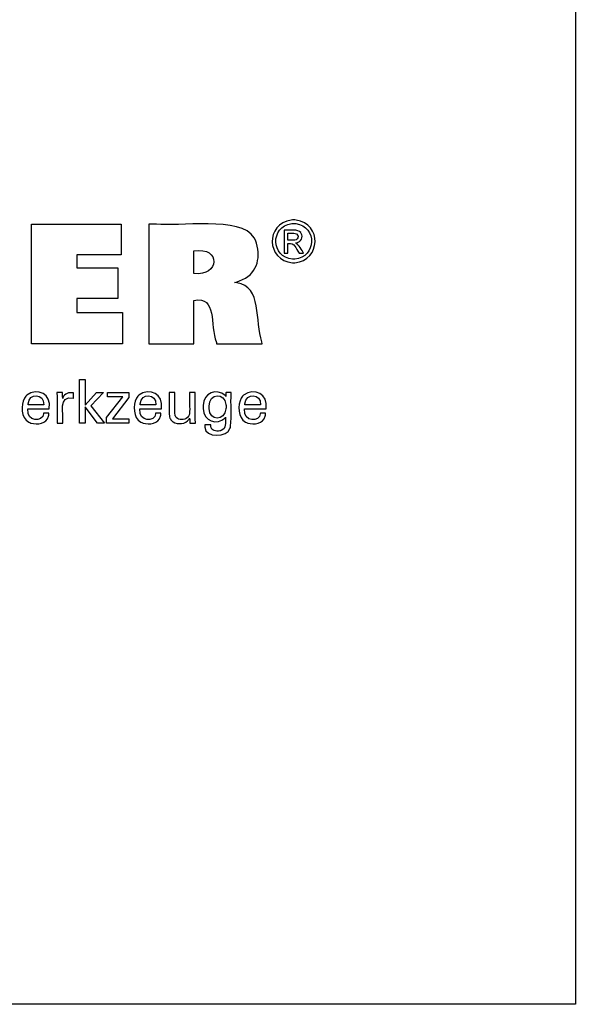
# Model space of a CAD drawing. Extents: x 13 to 827, y 18 to 576.
# Drawn here: x 721 to 827, y 18 to 206 of the extents above; entities that cross this region are included whole.
import ezdxf

# ---------------------------------------------------------------- set-up
doc = ezdxf.new("R2010")
doc.units = 0
doc.header["$MEASUREMENT"] = 0
doc.layers.add('Ebene 1', color=7, linetype='Continuous', lineweight=0)

msp = doc.modelspace()

# ---------------------------------------------------------------- linework, layer by layer
at = {"layer": 'Ebene 1', "color": 18, "lineweight": 25, "true_color": 0x000000}
msp.add_lwpolyline([(12.7, 18.32), (12.7, 575.68), (827.3, 575.68), (827.3, 18.32)], close=True, dxfattribs=at)
for points in [[(723.51, 144.31), (723.51, 167.13), (740.59, 167.13), (740.59, 161.27), (732.13, 161.27), (732.13, 158.79), (739.98, 158.79), (739.98, 152.93), (732.13, 152.93), (732.13, 150.24), (740.88, 150.24), (740.88, 144.31), (723.51, 144.31)], [(733.73, 129.18), (732.66, 129.18), (732.66, 137.5), (733.73, 137.5), (733.73, 132.61), (735.93, 134.99), (737.23, 134.99), (734.82, 132.49), (737.4, 129.18), (736.09, 129.18), (733.73, 132.29), (733.73, 129.18)], [(737.84, 129.18), (737.84, 130.25), (740.93, 134.18), (738.03, 134.18), (738.03, 134.98), (742.1, 134.98), (742.1, 134.04), (738.93, 130), (742.09, 130), (742.09, 129.18), (737.84, 129.18)]]:
    msp.add_lwpolyline(points, dxfattribs=at)
for points, knots in [([(745.88, 144.31), (745.88, 144.31), (745.88, 145.09), (745.88, 145.09), (745.88, 152.18), (745.88, 159.26), (745.88, 166.35), (745.88, 166.35), (745.88, 167.13), (745.88, 167.13), (745.88, 167.13), (747.35, 167.13), (747.35, 167.13), (751.12, 166.56), (763.69, 168.71), (765.98, 164.53), (765.98, 164.53), (766.24, 164.06), (766.24, 164.06), (766.24, 164.06), (766.46, 163.5), (766.46, 163.5), (767.33, 160.38), (766.44, 157.46), (763.21, 156.31), (763.21, 156.31), (762.75, 156.15), (762.75, 156.15), (762.75, 156.15), (762.27, 156.01), (762.27, 156.01), (762.27, 156.01), (762.71, 155.92), (762.71, 155.92), (767.5, 155.36), (766.15, 148.54), (767.47, 144.66), (767.47, 144.66), (767.55, 144.31), (767.55, 144.31), (767.55, 144.31), (767.25, 144.31), (767.25, 144.31), (764.55, 144.31), (761.84, 144.31), (759.14, 144.31), (759.14, 144.31), (758.84, 144.31), (758.84, 144.31), (758.84, 144.31), (758.78, 144.56), (758.78, 144.56), (757.49, 147.96), (758.98, 153.39), (754.5, 152.58), (754.5, 152.58), (754.47, 152.57), (754.47, 152.57), (754.47, 152.57), (754.47, 152.29), (754.47, 152.29), (754.47, 149.72), (754.47, 147.16), (754.47, 144.59), (754.47, 144.59), (754.47, 144.31), (754.47, 144.31), (754.47, 144.31), (754.17, 144.31), (754.17, 144.31), (751.51, 144.31), (748.84, 144.31), (746.17, 144.31), (746.17, 144.31), (745.88, 144.31), (745.88, 144.31)], [0, 0, 0, 0, 1, 1, 1, 2, 2, 2, 3, 3, 3, 4, 4, 4, 5, 5, 5, 6, 6, 6, 7, 7, 7, 8, 8, 8, 9, 9, 9, 10, 10, 10, 11, 11, 11, 12, 12, 12, 13, 13, 13, 14, 14, 14, 15, 15, 15, 16, 16, 16, 17, 17, 17, 18, 18, 18, 19, 19, 19, 20, 20, 20, 21, 21, 21, 22, 22, 22, 23, 23, 23, 24, 24, 24, 25, 25, 25, 25]), ([(773.54, 167.94), (773.54, 167.94), (773.77, 167.93), (773.77, 167.93), (773.77, 167.93), (773.99, 167.91), (773.99, 167.91), (778.96, 167.2), (778.78, 160.2), (773.77, 159.75), (773.77, 159.75), (773.54, 159.74), (773.54, 159.74), (773.54, 159.74), (773.3, 159.75), (773.3, 159.75), (768.3, 160.21), (768.11, 167.18), (773.08, 167.91), (773.08, 167.91), (773.31, 167.93), (773.31, 167.93), (773.31, 167.93), (773.54, 167.94), (773.54, 167.94)], [0, 0, 0, 0, 1, 1, 1, 2, 2, 2, 3, 3, 3, 4, 4, 4, 5, 5, 5, 6, 6, 6, 7, 7, 7, 8, 8, 8, 8]), ([(773.54, 167.26), (773.54, 167.26), (773.35, 167.25), (773.35, 167.25), (773.35, 167.25), (773.16, 167.24), (773.16, 167.24), (769.01, 166.62), (769.17, 160.82), (773.34, 160.43), (773.34, 160.43), (773.54, 160.42), (773.54, 160.42), (773.54, 160.42), (773.73, 160.43), (773.73, 160.43), (777.9, 160.81), (778.07, 166.63), (773.92, 167.24), (773.92, 167.24), (773.73, 167.25), (773.73, 167.25), (773.73, 167.25), (773.54, 167.26), (773.54, 167.26)], [0, 0, 0, 0, 1, 1, 1, 2, 2, 2, 3, 3, 3, 4, 4, 4, 5, 5, 5, 6, 6, 6, 7, 7, 7, 8, 8, 8, 8]), ([(771.74, 161.57), (771.74, 161.57), (771.74, 161.73), (771.74, 161.73), (771.74, 163.09), (771.74, 164.46), (771.74, 165.83), (771.74, 165.83), (771.74, 165.98), (771.74, 165.98), (771.74, 165.98), (771.93, 165.98), (771.93, 165.98), (772.68, 165.91), (774.41, 166.23), (774.89, 165.5), (774.89, 165.5), (774.93, 165.44), (774.93, 165.44), (774.93, 165.44), (774.98, 165.37), (774.98, 165.37), (775.41, 164.63), (774.94, 163.75), (774.12, 163.58), (774.12, 163.58), (774, 163.56), (774, 163.56), (774, 163.56), (773.88, 163.55), (773.88, 163.55), (773.88, 163.55), (773.93, 163.52), (773.93, 163.52), (774.49, 163.32), (775.09, 162.08), (775.43, 161.6), (775.43, 161.6), (775.44, 161.57), (775.44, 161.57), (775.44, 161.57), (775.41, 161.57), (775.41, 161.57), (775.14, 161.57), (774.87, 161.57), (774.6, 161.57), (774.6, 161.57), (774.57, 161.57), (774.57, 161.57), (774.57, 161.57), (774.56, 161.6), (774.56, 161.6), (773.93, 162.55), (773.82, 163.62), (772.47, 163.45), (772.47, 163.45), (772.45, 163.45), (772.45, 163.45), (772.45, 163.45), (772.45, 163.38), (772.45, 163.38), (772.45, 162.8), (772.45, 162.22), (772.45, 161.64), (772.45, 161.64), (772.45, 161.57), (772.45, 161.57), (772.45, 161.57), (772.43, 161.57), (772.43, 161.57), (772.21, 161.57), (771.99, 161.57), (771.77, 161.57), (771.77, 161.57), (771.74, 161.57), (771.74, 161.57)], [0, 0, 0, 0, 1, 1, 1, 2, 2, 2, 3, 3, 3, 4, 4, 4, 5, 5, 5, 6, 6, 6, 7, 7, 7, 8, 8, 8, 9, 9, 9, 10, 10, 10, 11, 11, 11, 12, 12, 12, 13, 13, 13, 14, 14, 14, 15, 15, 15, 16, 16, 16, 17, 17, 17, 18, 18, 18, 19, 19, 19, 20, 20, 20, 21, 21, 21, 22, 22, 22, 23, 23, 23, 24, 24, 24, 25, 25, 25, 25]), ([(772.45, 164.05), (772.45, 164.05), (772.56, 164.05), (772.56, 164.05), (773.18, 164.09), (774.51, 163.83), (774.37, 164.86), (774.37, 164.86), (774.36, 164.9), (774.36, 164.9), (774.36, 164.9), (774.35, 164.93), (774.35, 164.93), (774.12, 165.59), (773.1, 165.33), (772.55, 165.39), (772.55, 165.39), (772.45, 165.39), (772.45, 165.39), (772.45, 165.39), (772.45, 165.34), (772.45, 165.34), (772.45, 164.93), (772.45, 164.51), (772.45, 164.1), (772.45, 164.1), (772.45, 164.05), (772.45, 164.05)], [0, 0, 0, 0, 1, 1, 1, 2, 2, 2, 3, 3, 3, 4, 4, 4, 5, 5, 5, 6, 6, 6, 7, 7, 7, 8, 8, 8, 9, 9, 9, 9]), ([(754.48, 157.71), (754.48, 157.71), (754.51, 157.71), (754.51, 157.71), (759.39, 157.09), (759.72, 162.88), (754.53, 162.03), (754.53, 162.03), (754.48, 162.02), (754.48, 162.02), (754.48, 162.02), (754.48, 161.87), (754.48, 161.87), (754.48, 160.54), (754.48, 159.2), (754.48, 157.86), (754.48, 157.86), (754.48, 157.71), (754.48, 157.71)], [0, 0, 0, 0, 1, 1, 1, 2, 2, 2, 3, 3, 3, 4, 4, 4, 5, 5, 5, 6, 6, 6, 6]), ([(726.82, 131.04), (726.82, 131.04), (726.81, 130.85), (726.81, 130.85), (726.81, 130.85), (726.78, 130.66), (726.78, 130.66), (726.78, 130.66), (726.74, 130.48), (726.74, 130.48), (726.32, 129.06), (724.64, 128.83), (723.4, 129.19), (723.4, 129.19), (723.18, 129.27), (723.18, 129.27), (723.18, 129.27), (722.96, 129.37), (722.96, 129.37), (721.47, 130.11), (721.48, 132.67), (722.14, 133.91), (722.14, 133.91), (722.27, 134.12), (722.27, 134.12), (722.27, 134.12), (722.42, 134.31), (722.42, 134.31), (722.42, 134.31), (722.58, 134.48), (722.58, 134.48), (724.68, 136.06), (727.35, 134.67), (726.9, 131.96), (726.9, 131.96), (726.9, 131.9), (726.9, 131.9), (726.9, 131.9), (726.76, 131.9), (726.76, 131.9), (725.48, 131.9), (724.21, 131.9), (722.93, 131.9), (722.93, 131.9), (722.79, 131.9), (722.79, 131.9), (722.79, 131.9), (722.79, 131.9), (722.79, 131.9), (722.5, 129.26), (725.7, 129.38), (725.8, 130.92), (725.8, 130.92), (725.81, 131.04), (725.81, 131.04), (725.81, 131.04), (725.84, 131.04), (725.84, 131.04), (726.15, 131.04), (726.47, 131.04), (726.78, 131.04), (726.78, 131.04), (726.82, 131.04), (726.82, 131.04)], [0, 0, 0, 0, 1, 1, 1, 2, 2, 2, 3, 3, 3, 4, 4, 4, 5, 5, 5, 6, 6, 6, 7, 7, 7, 8, 8, 8, 9, 9, 9, 10, 10, 10, 11, 11, 11, 12, 12, 12, 13, 13, 13, 14, 14, 14, 15, 15, 15, 16, 16, 16, 17, 17, 17, 18, 18, 18, 19, 19, 19, 20, 20, 20, 21, 21, 21, 21]), ([(748.2, 131.04), (748.2, 131.04), (748.19, 130.85), (748.19, 130.85), (748.19, 130.85), (748.17, 130.66), (748.17, 130.66), (748.17, 130.66), (748.13, 130.48), (748.13, 130.48), (747.7, 129.06), (746.03, 128.83), (744.79, 129.19), (744.79, 129.19), (744.56, 129.27), (744.56, 129.27), (744.56, 129.27), (744.35, 129.37), (744.35, 129.37), (742.86, 130.11), (742.87, 132.67), (743.53, 133.91), (743.53, 133.91), (743.66, 134.12), (743.66, 134.12), (743.66, 134.12), (743.8, 134.31), (743.8, 134.31), (743.8, 134.31), (743.96, 134.48), (743.96, 134.48), (746.07, 136.06), (748.74, 134.67), (748.29, 131.96), (748.29, 131.96), (748.29, 131.93), (748.29, 131.93), (748.29, 131.93), (748.28, 131.9), (748.28, 131.9), (748.28, 131.9), (748.14, 131.9), (748.14, 131.9), (746.87, 131.9), (745.59, 131.9), (744.32, 131.9), (744.32, 131.9), (744.18, 131.9), (744.18, 131.9), (744.18, 131.9), (744.18, 131.9), (744.18, 131.9), (743.88, 129.26), (747.08, 129.38), (747.18, 130.92), (747.18, 130.92), (747.19, 131.04), (747.19, 131.04), (747.19, 131.04), (747.23, 131.04), (747.23, 131.04), (747.54, 131.04), (747.85, 131.04), (748.16, 131.04), (748.16, 131.04), (748.2, 131.04), (748.2, 131.04)], [0, 0, 0, 0, 1, 1, 1, 2, 2, 2, 3, 3, 3, 4, 4, 4, 5, 5, 5, 6, 6, 6, 7, 7, 7, 8, 8, 8, 9, 9, 9, 10, 10, 10, 11, 11, 11, 12, 12, 12, 13, 13, 13, 14, 14, 14, 15, 15, 15, 16, 16, 16, 17, 17, 17, 18, 18, 18, 19, 19, 19, 20, 20, 20, 21, 21, 21, 22, 22, 22, 22]), ([(760.51, 130.28), (760.51, 130.28), (760.46, 130.21), (760.46, 130.21), (760.46, 130.21), (760.41, 130.14), (760.41, 130.14), (759, 128.71), (756.24, 129.51), (756.26, 131.98), (756.26, 131.98), (756.26, 132.28), (756.26, 132.28), (756.26, 132.28), (756.26, 132.56), (756.26, 132.56), (756.23, 134.84), (758.92, 135.95), (760.46, 134.44), (760.46, 134.44), (760.53, 134.35), (760.53, 134.35), (760.53, 134.35), (760.59, 134.26), (760.59, 134.26), (760.59, 134.26), (760.59, 134.29), (760.59, 134.29), (760.6, 134.51), (760.61, 134.73), (760.62, 134.95), (760.62, 134.95), (760.63, 134.98), (760.63, 134.98), (760.63, 134.98), (760.66, 134.98), (760.66, 134.98), (760.97, 134.98), (761.28, 134.98), (761.59, 134.98), (761.59, 134.98), (761.63, 134.98), (761.63, 134.98), (761.63, 134.98), (761.62, 134.87), (761.62, 134.87), (761.48, 132.83), (761.71, 130.56), (761.51, 128.58), (761.51, 128.58), (761.46, 128.36), (761.46, 128.36), (761.46, 128.36), (761.38, 128.15), (761.38, 128.15), (760.93, 126.45), (756.63, 126.32), (756.58, 128.4), (756.58, 128.4), (756.56, 128.6), (756.56, 128.6), (756.56, 128.6), (756.55, 128.82), (756.55, 128.82), (756.55, 128.82), (756.59, 128.82), (756.59, 128.82), (756.94, 128.82), (757.3, 128.82), (757.66, 128.82), (757.66, 128.82), (757.7, 128.82), (757.7, 128.82), (757.7, 128.82), (757.7, 128.7), (757.7, 128.7), (757.7, 128.7), (757.72, 128.58), (757.72, 128.58), (757.86, 127.68), (758.71, 127.55), (759.47, 127.68), (759.47, 127.68), (759.6, 127.71), (759.6, 127.71), (759.6, 127.71), (759.73, 127.76), (759.73, 127.76), (760.72, 128.14), (760.47, 129.31), (760.51, 130.15), (760.51, 130.15), (760.51, 130.28), (760.51, 130.28)], [0, 0, 0, 0, 1, 1, 1, 2, 2, 2, 3, 3, 3, 4, 4, 4, 5, 5, 5, 6, 6, 6, 7, 7, 7, 8, 8, 8, 9, 9, 9, 10, 10, 10, 11, 11, 11, 12, 12, 12, 13, 13, 13, 14, 14, 14, 15, 15, 15, 16, 16, 16, 17, 17, 17, 18, 18, 18, 19, 19, 19, 20, 20, 20, 21, 21, 21, 22, 22, 22, 23, 23, 23, 24, 24, 24, 25, 25, 25, 26, 26, 26, 27, 27, 27, 28, 28, 28, 29, 29, 29, 30, 30, 30, 31, 31, 31, 31]), ([(768.19, 131.04), (768.19, 131.04), (768.18, 130.85), (768.18, 130.85), (768.18, 130.85), (768.16, 130.66), (768.16, 130.66), (768.16, 130.66), (768.12, 130.48), (768.12, 130.48), (767.7, 129.06), (766.02, 128.83), (764.78, 129.19), (764.78, 129.19), (764.55, 129.27), (764.55, 129.27), (764.55, 129.27), (764.34, 129.37), (764.34, 129.37), (762.85, 130.1), (762.86, 132.68), (763.52, 133.91), (763.52, 133.91), (763.65, 134.12), (763.65, 134.12), (763.65, 134.12), (763.79, 134.31), (763.79, 134.31), (763.79, 134.31), (763.95, 134.48), (763.95, 134.48), (766.06, 136.06), (768.73, 134.67), (768.28, 131.96), (768.28, 131.96), (768.28, 131.93), (768.28, 131.93), (768.28, 131.93), (768.28, 131.9), (768.28, 131.9), (768.28, 131.9), (768.13, 131.9), (768.13, 131.9), (766.86, 131.9), (765.58, 131.9), (764.31, 131.9), (764.31, 131.9), (764.17, 131.9), (764.17, 131.9), (764.17, 131.9), (764.17, 131.9), (764.17, 131.9), (763.87, 129.25), (767.08, 129.38), (767.17, 130.92), (767.17, 130.92), (767.18, 131.04), (767.18, 131.04), (767.18, 131.04), (767.22, 131.04), (767.22, 131.04), (767.53, 131.04), (767.84, 131.04), (768.15, 131.04), (768.15, 131.04), (768.19, 131.04), (768.19, 131.04)], [0, 0, 0, 0, 1, 1, 1, 2, 2, 2, 3, 3, 3, 4, 4, 4, 5, 5, 5, 6, 6, 6, 7, 7, 7, 8, 8, 8, 9, 9, 9, 10, 10, 10, 11, 11, 11, 12, 12, 12, 13, 13, 13, 14, 14, 14, 15, 15, 15, 16, 16, 16, 17, 17, 17, 18, 18, 18, 19, 19, 19, 20, 20, 20, 21, 21, 21, 22, 22, 22, 22]), ([(722.85, 132.65), (722.85, 132.65), (722.95, 132.65), (722.95, 132.65), (723.88, 132.65), (724.81, 132.65), (725.73, 132.65), (725.73, 132.65), (725.84, 132.65), (725.84, 132.65), (725.84, 132.65), (725.84, 132.66), (725.84, 132.66), (725.97, 134.91), (723, 134.99), (722.85, 132.82), (722.85, 132.82), (722.85, 132.65), (722.85, 132.65)], [0, 0, 0, 0, 1, 1, 1, 2, 2, 2, 3, 3, 3, 4, 4, 4, 5, 5, 5, 6, 6, 6, 6]), ([(728.39, 129.18), (728.39, 129.18), (728.39, 129.35), (728.39, 129.35), (728.35, 131.21), (728.45, 133.07), (728.36, 134.93), (728.36, 134.93), (728.36, 134.98), (728.36, 134.98), (728.36, 134.98), (728.39, 134.98), (728.39, 134.98), (728.73, 134.98), (729.06, 134.98), (729.39, 134.98), (729.39, 134.98), (729.43, 134.98), (729.43, 134.98), (729.43, 134.98), (729.43, 134.94), (729.43, 134.94), (729.44, 134.59), (729.44, 134.25), (729.45, 133.91), (729.45, 133.91), (729.45, 133.87), (729.45, 133.87), (729.45, 133.87), (729.49, 133.99), (729.49, 133.99), (729.78, 134.86), (730.68, 135.08), (731.5, 134.94), (731.5, 134.94), (731.52, 134.94), (731.52, 134.94), (731.52, 134.94), (731.52, 134.9), (731.52, 134.9), (731.52, 134.59), (731.52, 134.28), (731.52, 133.97), (731.52, 133.97), (731.52, 133.94), (731.52, 133.94), (731.52, 133.94), (731.48, 133.95), (731.48, 133.95), (728.49, 134.52), (729.71, 130.98), (729.45, 129.29), (729.45, 129.29), (729.45, 129.18), (729.45, 129.18), (729.45, 129.18), (729.41, 129.18), (729.41, 129.18), (729.08, 129.18), (728.75, 129.18), (728.42, 129.18), (728.42, 129.18), (728.39, 129.18), (728.39, 129.18)], [0, 0, 0, 0, 1, 1, 1, 2, 2, 2, 3, 3, 3, 4, 4, 4, 5, 5, 5, 6, 6, 6, 7, 7, 7, 8, 8, 8, 9, 9, 9, 10, 10, 10, 11, 11, 11, 12, 12, 12, 13, 13, 13, 14, 14, 14, 15, 15, 15, 16, 16, 16, 17, 17, 17, 18, 18, 18, 19, 19, 19, 20, 20, 20, 21, 21, 21, 21]), ([(744.23, 132.65), (744.23, 132.65), (744.33, 132.65), (744.33, 132.65), (745.26, 132.65), (746.19, 132.65), (747.12, 132.65), (747.12, 132.65), (747.22, 132.65), (747.22, 132.65), (747.22, 132.65), (747.22, 132.66), (747.22, 132.66), (747.36, 134.91), (744.39, 134.99), (744.24, 132.82), (744.24, 132.82), (744.23, 132.65), (744.23, 132.65)], [0, 0, 0, 0, 1, 1, 1, 2, 2, 2, 3, 3, 3, 4, 4, 4, 5, 5, 5, 6, 6, 6, 6]), ([(753.67, 130.09), (753.67, 130.09), (753.63, 129.99), (753.63, 129.99), (753.63, 129.99), (753.57, 129.9), (753.57, 129.9), (752.96, 128.93), (751.41, 128.85), (750.52, 129.44), (750.52, 129.44), (750.43, 129.5), (750.43, 129.5), (750.43, 129.5), (750.35, 129.56), (750.35, 129.56), (750.35, 129.56), (750.27, 129.63), (750.27, 129.63), (750.05, 129.84), (749.91, 130.06), (749.85, 130.35), (749.85, 130.35), (749.83, 130.42), (749.83, 130.42), (749.83, 130.42), (749.82, 130.5), (749.82, 130.5), (749.73, 131.64), (749.81, 132.89), (749.78, 134.03), (749.78, 134.03), (749.78, 134.98), (749.78, 134.98), (749.78, 134.98), (749.82, 134.98), (749.82, 134.98), (750.15, 134.98), (750.48, 134.98), (750.81, 134.98), (750.81, 134.98), (750.84, 134.98), (750.84, 134.98), (750.84, 134.98), (750.84, 134.02), (750.84, 134.02), (750.89, 133.03), (750.75, 131.65), (750.91, 130.7), (750.91, 130.7), (750.94, 130.58), (750.94, 130.58), (750.94, 130.58), (750.98, 130.47), (750.98, 130.47), (751.15, 130.09), (751.47, 129.92), (751.86, 129.87), (751.86, 129.87), (751.99, 129.86), (751.99, 129.86), (751.99, 129.86), (752.14, 129.85), (752.14, 129.85), (752.14, 129.85), (752.28, 129.86), (752.28, 129.86), (752.28, 129.86), (752.42, 129.87), (752.42, 129.87), (752.86, 129.93), (753.23, 130.13), (753.48, 130.49), (753.48, 130.49), (753.54, 130.59), (753.54, 130.59), (753.54, 130.59), (753.59, 130.7), (753.59, 130.7), (753.8, 131.44), (753.6, 133.17), (753.67, 133.99), (753.67, 133.99), (753.67, 134.98), (753.67, 134.98), (753.67, 134.98), (753.71, 134.98), (753.71, 134.98), (754.04, 134.98), (754.38, 134.98), (754.71, 134.98), (754.71, 134.98), (754.75, 134.98), (754.75, 134.98), (754.75, 134.98), (754.75, 134.82), (754.75, 134.82), (754.79, 132.99), (754.67, 131.05), (754.79, 129.24), (754.79, 129.24), (754.8, 129.18), (754.8, 129.18), (754.8, 129.18), (754.76, 129.18), (754.76, 129.18), (754.42, 129.18), (754.08, 129.18), (753.75, 129.18), (753.75, 129.18), (753.71, 129.18), (753.71, 129.18), (753.71, 129.18), (753.71, 129.21), (753.71, 129.21), (753.7, 129.5), (753.69, 129.78), (753.68, 130.06), (753.68, 130.06), (753.67, 130.09), (753.67, 130.09)], [0, 0, 0, 0, 1, 1, 1, 2, 2, 2, 3, 3, 3, 4, 4, 4, 5, 5, 5, 6, 6, 6, 7, 7, 7, 8, 8, 8, 9, 9, 9, 10, 10, 10, 11, 11, 11, 12, 12, 12, 13, 13, 13, 14, 14, 14, 15, 15, 15, 16, 16, 16, 17, 17, 17, 18, 18, 18, 19, 19, 19, 20, 20, 20, 21, 21, 21, 22, 22, 22, 23, 23, 23, 24, 24, 24, 25, 25, 25, 26, 26, 26, 27, 27, 27, 28, 28, 28, 29, 29, 29, 30, 30, 30, 31, 31, 31, 32, 32, 32, 33, 33, 33, 34, 34, 34, 35, 35, 35, 36, 36, 36, 37, 37, 37, 38, 38, 38, 39, 39, 39, 40, 40, 40, 40]), ([(760.64, 132.33), (760.64, 132.33), (760.63, 132.54), (760.63, 132.54), (760.63, 132.54), (760.61, 132.73), (760.61, 132.73), (760.36, 135.03), (757.43, 134.97), (757.38, 132.38), (757.38, 132.38), (757.38, 132.16), (757.38, 132.16), (757.38, 132.16), (757.38, 131.95), (757.38, 131.95), (757.47, 129.54), (760.43, 129.47), (760.61, 131.9), (760.61, 131.9), (760.63, 132.11), (760.63, 132.11), (760.63, 132.11), (760.64, 132.33), (760.64, 132.33)], [0, 0, 0, 0, 1, 1, 1, 2, 2, 2, 3, 3, 3, 4, 4, 4, 5, 5, 5, 6, 6, 6, 7, 7, 7, 8, 8, 8, 8]), ([(764.22, 132.65), (764.22, 132.65), (764.32, 132.65), (764.32, 132.65), (765.25, 132.65), (766.18, 132.65), (767.11, 132.65), (767.11, 132.65), (767.21, 132.65), (767.21, 132.65), (767.21, 132.65), (767.21, 132.66), (767.21, 132.66), (767.35, 134.91), (764.38, 134.99), (764.23, 132.82), (764.23, 132.82), (764.22, 132.65), (764.22, 132.65)], [0, 0, 0, 0, 1, 1, 1, 2, 2, 2, 3, 3, 3, 4, 4, 4, 5, 5, 5, 6, 6, 6, 6])]:
    msp.add_open_spline(points, degree=3, knots=knots, dxfattribs=at)

doc.saveas('drawing.dxf')
